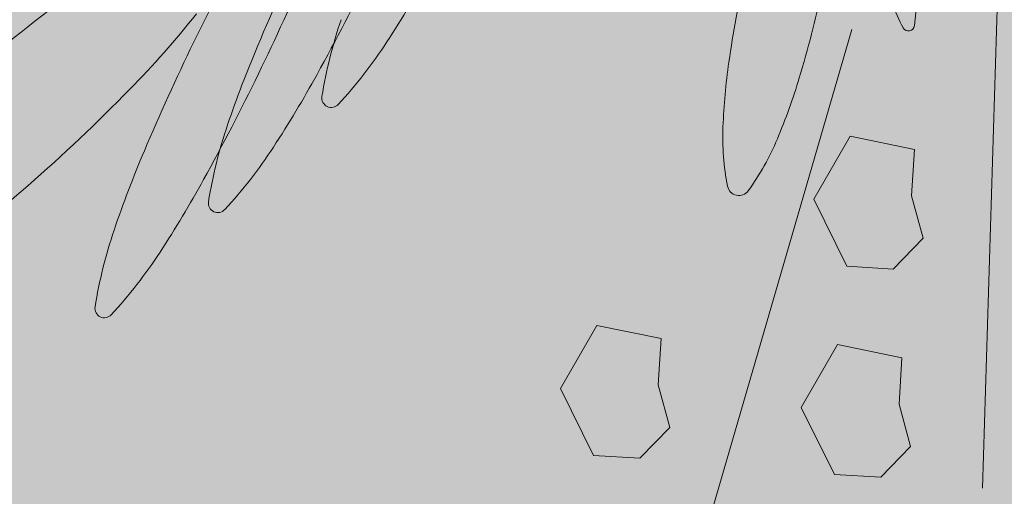
# Model space of a CAD drawing. Extents: x -90 to 86, y -404 to 67.
# Drawn here: x -43 to -43, y 17 to 17 of the extents above; entities that cross this region are included whole.
import ezdxf

# ---------------------------------------------------------------- set-up
doc = ezdxf.new("R2010")
doc.units = 0
doc.header["$MEASUREMENT"] = 0
doc.layers.add('hachuras', color=7, linetype='CONTINUOUS')
doc.layers.add('VEGETAÇÃO - (0.05mm)', color=94, linetype='CONTINUOUS', lineweight=5)
pattern_1 = [(0, (0, 0), (0.1875, 0.1082531754730548), [0.125, -0.25]), (120, (0, 0), (-0.1874999999999999, 0.1082531754730549), [0.125, -0.25]), (59.99999999999999, (0, 0), (4.163336342344337e-17, 0.2165063509461097), [-0.25, 0.125])]

# ---------------------------------------------------------------- blocks, each defined once
blk = doc.blocks.new('V44')
at = {"layer": 'VEGETAÇÃO - (0.05mm)'}
for p, q in [((1856.905227954538, 1234.997823951868, 5.898891540506466), (1856.902492345646, 1234.90811940837, 5.898891540506466)), ((1856.884049627881, 1234.97286150786, 5.898891540506466), (1856.860087982241, 1234.890340491948, 5.898891540506466)), ((1856.878681253971, 1234.94891384427, 5.898891540506466), (1856.883805138468, 1234.957788672549, 5.898891540506466)), ((1856.883805138468, 1234.957788672549, 5.898891540506466), (1856.892881139968, 1234.955929527605, 5.898891540506466)), ((1856.892881139968, 1234.955929527605, 5.898891540506466), (1856.892490550803, 1234.949393260437, 5.898891540506466)), ((1856.883365354474, 1234.939447703655, 5.898891540506466), (1856.878681253971, 1234.94891384427, 5.898891540506466)), ((1856.892490550803, 1234.949393260437, 5.898891540506466), (1856.894100617554, 1234.943392357518, 5.898891540506466)), ((1856.894100617554, 1234.943392357518, 5.898891540506466), (1856.889904011139, 1234.939053495433, 5.898891540506466)), ((1856.889904011139, 1234.939053495433, 5.898891540506466), (1856.883365354474, 1234.939447703655, 5.898891540506466)), ((1856.842961646984, 1234.922204151484, 5.898891540506466), (1856.848085531481, 1234.931078979764, 5.898891540506466)), ((1856.848085531481, 1234.931078979764, 5.898891540506466), (1856.85716153298, 1234.92921983482, 5.898891540506466)), ((1856.85716153298, 1234.92921983482, 5.898891540506466), (1856.856770943816, 1234.922683567651, 5.898891540506466)), ((1856.876923602729, 1234.919500642011, 5.898891540506466), (1856.882047487227, 1234.928375470292, 5.898891540506466)), ((1856.882047487227, 1234.928375470292, 5.898891540506466), (1856.891123488726, 1234.926516325348, 5.898891540506466)), ((1856.891123488726, 1234.926516325348, 5.898891540506466), (1856.890732899561, 1234.919980058179, 5.898891540506466)), ((1856.847645747486, 1234.91273801087, 5.898891540506466), (1856.842961646984, 1234.922204151484, 5.898891540506466)), ((1856.856770943816, 1234.922683567651, 5.898891540506466), (1856.858381010567, 1234.916682664733, 5.898891540506466)), ((1856.881607703232, 1234.910034501398, 5.898891540506466), (1856.876923602729, 1234.919500642011, 5.898891540506466)), ((1856.890732899561, 1234.919980058179, 5.898891540506466), (1856.892342966312, 1234.913979155261, 5.898891540506466)), ((1856.858381010567, 1234.916682664733, 5.898891540506466), (1856.854184404152, 1234.912343802647, 5.898891540506466)), ((1856.892342966312, 1234.913979155261, 5.898891540506466), (1856.888146359898, 1234.909640293176, 5.898891540506466)), ((1856.854184404152, 1234.912343802647, 5.898891540506466), (1856.847645747486, 1234.91273801087, 5.898891540506466)), ((1856.888146359898, 1234.909640293176, 5.898891540506466), (1856.881607703232, 1234.910034501398, 5.898891540506466))]:
    blk.add_line(p, q, dxfattribs=at)
for centre, radius, start, end in [((1857.082727944892, 1234.829460960089, 5.898891540506466), 0.3240559807805988, 151.1278706009271, 154.0967722164656), ((1857.098726618329, 1234.844308964368, 5.898891540506466), 0.3240559807862375, 154.0967722165644, 157.0656738319858), ((1856.508872149511, 1235.108150314644, 5.898891540506466), 0.3240559807869587, 334.0967722163317, 337.0656738317577), ((1856.524870822949, 1235.122998318921, 5.898891540506466), 0.3240559807811043, 331.1278706010145, 334.0967722165644), ((1856.680626803365, 1235.060784820537, 5.898891540506466), 0.1644609305786525, 326.9599289707803, 331.1278706011491), ((1857.036158658599, 1234.943889174843, 5.898891540506466), 0.171181188095179, 167.5513364471849, 171.8195859437811), ((1856.850508091424, 1234.978236974674, 5.898891540506466), 0.0426659039247169, 353.5090816815225, 3.191404102536615), ((1856.929255397134, 1234.992587894465, 5.898891540506466), 0.0426659039248098, 197.4650905938978, 207.1474130148165), ((1856.712704781172, 1235.015293178131, 5.898891540506466), 0.1711811880958449, 343.2830869502815, 347.5513364469723), ((1856.932026070519, 1234.764064459263, 5.898891540506466), 0.2659143493827669, 127.0516118190134, 131.3198613156543), ((1856.684305507084, 1235.060362648936, 5.898891540506466), 0.1370944998750991, 315.5881108121879, 321.5338400340135), ((1856.874782155401, 1234.95293387926, 5.898891540506466), 0.0662775869779348, 161.2336154622671, 170.9159378832379), ((1856.892050762623, 1234.973510455249, 5.898891540506466), 0.0008552172991368, 207.1474130129106, 280.3282473463197), ((1856.892050762623, 1234.973510455249, 5.898891540506466), 0.0008552172991727, 280.3282473457756, 353.5090816795279), ((1857.082727944897, 1234.829460960087, 5.898891540506466), 0.3240559807857466, 154.0967722164656, 157.0656738319443), ((1856.762932865249, 1235.007252763431, 5.898891540506466), 0.0662775869776364, 317.2776065494306, 326.9599289704809), ((1856.951747219413, 1234.906499287923, 5.898891540506466), 0.1644609305812056, 157.0656738319858, 161.233615462403), ((1856.95407523959, 1234.955688935632, 5.898891540506466), 0.0882539788641184, 171.8195859440962, 177.7653151659603), ((1856.508872149516, 1235.10815031464, 5.898891540506466), 0.3240559807807049, 331.1278706010145, 334.0967722165644), ((1856.664628129935, 1235.045936816256, 5.898891540506466), 0.1644609305790089, 326.9599289702528, 331.1278706007755), ((1856.792127289808, 1234.991439726531, 5.898891540506466), 0.0882539788634341, 337.3373577292664, 343.2830869510441), ((1856.592285948575, 1235.15051227167, 5.898891540506466), 0.2659143493829257, 311.3198613156544, 315.5881108122619), ((1856.810647677236, 1234.963188261212, 5.898891540506466), 0.0013285020055217, 170.9159378848228, 244.0967722177243), ((1856.810647677236, 1234.963188261212, 5.898891540506466), 0.0013285020054997, 244.0967722167975, 317.2776065493572), ((1856.858783481968, 1234.938085874979, 5.898891540506466), 0.0662775869778436, 161.2336154622671, 170.9159378832379), ((1856.902254010715, 1234.957711124202, 5.898891540506466), 0.0363933096760998, 177.7653151655431, 191.0600723757019), ((1856.839983771315, 1234.971457579846, 5.898891540506466), 0.0363933096760489, 324.0426005183812, 337.337357728572), ((1856.935748545981, 1234.891651283642, 5.898891540506466), 0.1644609305812056, 157.0656738319858, 161.233615462403), ((1856.746934191817, 1234.992404759149, 5.898891540506466), 0.066277586977358, 317.2776065497996, 326.9599289708676), ((1856.648629456502, 1235.031088811973, 5.898891540506466), 0.164460930578564, 326.9599289706325, 331.1278706011491), ((1856.592285948577, 1235.15051227167, 5.898891540506466), 0.2659143493823395, 307.0516118188654, 311.3198613155056), ((1856.868129080324, 1234.951040771601, 5.898891540506466), 0.0016225679806316, 191.0600723772019, 257.5513364469726), ((1856.868129080324, 1234.951040771601, 5.898891540506466), 0.0016225679805622, 257.5513364466532, 324.0426005180815), ((1856.794649003803, 1234.94834025693, 5.898891540506466), 0.0013285020055006, 170.9159378819723, 244.0967722129756), ((1856.794649003803, 1234.948340256931, 5.898891540506466), 0.0013285020055299, 244.0967722146126, 317.2776065479561), ((1856.842784808538, 1234.923237870697, 5.898891540506466), 0.0662775869778436, 161.2336154622671, 170.9159378832379), ((1856.730935518385, 1234.977556754868, 5.898891540506466), 0.0662775869777109, 317.2776065495046, 326.9599289704809), ((1856.778650330373, 1234.933492252649, 5.898891540506466), 0.0013285020055217, 170.9159378848228, 244.0967722177243), ((1856.778650330373, 1234.933492252649, 5.898891540506466), 0.0013285020054997, 244.0967722167975, 317.2776065493572)]:
    blk.add_arc(centre, radius, start, end, dxfattribs=at)

msp = doc.modelspace()

# ---------------------------------------------------------------- hatches: boundary and pattern name
at = {"layer": 'hachuras', "transparency": 33554577}
h = msp.add_hatch(dxfattribs=at)
h.set_pattern_fill('HONEY', color=249)
h.set_pattern_definition(pattern_1)
h.paths.add_polyline_path([(-27.55572487533369, 13.63988939984597, -0.02910979515568121), (-29.57737193164941, 14.1860822950141), (-44.57674927379632, 19.191291027565, 0.2737827079199717), (-52.89460530970486, 17.38523762653489, -0.134391623481484), (-48.98629311847608, 18.55431766680312), (-30.21044398977527, 12.28892131891843, 0.02910979515568092), (-27.96416948275782, 11.68204032428719), (-9.949565050495796, 7.923850723718829, -0.2976444197662966), (-7.980066007485853, 6.080150294853809, 0.3048880062078158), (-12.32803312622575, 10.46310286604501)])
h = msp.add_hatch(dxfattribs=at)
h.set_pattern_fill('HONEY', color=249)
h.set_pattern_definition(pattern_1)
h.paths.add_polyline_path([(-27.96416948275786, 11.68204032428719, -0.02910979515568096), (-30.21044398977532, 12.28892131891848), (-48.98629311847608, 18.55431766680312, 0.9482791134298744), (-49.44307756383044, 3.131371257990395), (-10.23691380825848, 3.031539892574301, 0.8909925313674637), (-9.949565050495815, 7.923850723718829)])
h.paths.add_polyline_path([(-11.52102075886565, 6.642036805432156), (-11.49873968932869, 6.73952297850451), (-11.40125351625628, 6.71724190896748), (-10.25589850605985, 6.455463917048917, -0.8556573020516813), (-10.3238979162298, 4.631539892574438), (-11.74920604227944, 4.631539892574438), (-11.84920604227935, 4.631539892574438), (-11.84920604227935, 4.731539892574347), (-14.49920604227944, 4.731539892574347), (-14.49920604227944, 4.631539892574438), (-14.59920604227935, 4.631539892574438), (-16.54920604227917, 4.631539892574438), (-16.65423532483354, 4.631539892574438), (-16.65423532483354, 4.731539892574347), (-19.60423532483381, 4.731539892574347), (-19.60423532483381, 4.631539892574438), (-19.70423532483372, 4.631539892574438), (-21.55423532483363, 4.631539892574438), (-21.65423532483354, 4.631539892574438), (-21.65423532483354, 4.731539892574347), (-24.45423532483372, 4.731539892574347), (-24.45423532483372, 4.631539892574438), (-24.55423532483363, 4.631539892574438), (-26.30423532483363, 4.631539892574438), (-26.40423532483354, 4.631539892574438), (-26.40423532483354, 4.731539892574347), (-29.35423532483381, 4.731539892574347), (-29.35423532483381, 4.631539892574438), (-29.45423532483372, 4.631539892574438), (-30.60423532483381, 4.631539892574438), (-35.35930439632764, 4.631539892574438), (-35.35930439632764, 4.731539892574347), (-37.95930439632755, 4.731539892574347), (-37.95930439632755, 4.631539892574438), (-40.00930439632774, 4.631539892574438), (-40.00930439632773, 4.731539892574347), (-42.85930439632764, 4.731539892574347), (-42.85930439632764, 4.631539892574438), (-44.80930439632746, 4.631539892574438), (-44.80930439632746, 4.731539892574347), (-47.70930439632755, 4.731539892574347), (-47.70930439632755, 4.631539892574438), (-49.50930439632773, 4.631539892574438), (-49.60182095796497, 4.669496259929474), (-49.56386459061005, 4.762012821566827, -0.07151700338304706), (-52.15432831645862, 5.824791107505746), (-52.1922846838136, 5.732274545868222), (-52.28480124545084, 5.770230913223259), (-52.28457664838999, 5.770778356228789, -0.08770296437652288), (-53.648304786845, 7.252389211077343), (-53.67514077539889, 7.348721083882992), (-53.57880890259295, 7.375557072437118, -0.06153846153845684), (-54.45097853060248, 10.50634293863396), (-54.54731040340837, 10.47950695007989), (-54.57414639196284, 10.57583882288577), (-54.57307018079002, 10.57613863217915, -0.02590341804753181), (-54.52300100767982, 11.17554207913599, -0.04822915913375053), (-54.29416632663699, 12.45179607147065), (-54.24871955596635, 12.5408723928781), (-54.15964323455835, 12.49542562220728, -0.08163265306122762), (-53.04619735312281, 14.67779549670468), (-53.13527367453096, 14.72324226737555), (-53.08982690386053, 14.81231858878283, -0.04649102608679789), (-52.22620654561015, 15.71612684594015), (-52.13827839210651, 15.76375708655814), (-52.09064815148819, 15.67582893305416, -0.07352941176469623), (-49.69900237617791, 16.9713714778743), (-49.74663261679623, 17.05929963137828), (-49.65870446329235, 17.10692987199667, -0.1742644643312471), (-49.37215368304557, 17.10176699084013), (-47.75365228358422, 16.56168208241752), (-47.65879423477988, 16.5300284795112), (-47.69044783768617, 16.43517043070653), (-45.03442247115234, 15.54886954932954), (-45.00276886824602, 15.64372759813432), (-42.91589179454084, 14.94734833419511), (-42.94754539744716, 14.85249028539033), (-40.29152003091374, 13.96618940401345), (-40.25986642800743, 14.06104745281823), (-38.26784740310703, 13.39632179178534), (-38.17298935430225, 13.36466818887902), (-38.20464295720856, 13.26981014007424), (-35.45375954187037, 12.35185565579081), (-35.42210593896405, 12.4467137045956), (-35.32724789015927, 12.41506010168928), (-33.14551276764931, 11.68702723484398), (-33.2447274527897, 9.995335313934447), (-30.29978782889092, 9.822619907582293), (-30.22953071444252, 11.02056144950711), (-28.99741557931318, 10.73895389288441), (-28.89992940624078, 10.71667282334738), (-28.92221047577779, 10.61918665027514), (-26.29008380282495, 10.01759777277624), (-26.26780273328794, 10.11508394584848), (-26.17031656021553, 10.09280287631168), (-24.12313775395685, 9.624907462024794), (-24.0256515808849, 9.602626392487991), (-24.04793265042186, 9.505140219415637), (-21.41580597746902, 8.903551341916739), (-21.39352490793206, 9.001037514989093), (-21.29603873485965, 8.978756445452063), (-19.39508826336149, 8.54428242409108), (-19.29760209028953, 8.52200135455405), (-19.31988315982645, 8.424515181481866), (-16.44404105419281, 7.767223630140506), (-16.42175998465589, 7.864709803212691), (-16.32427381158348, 7.842428733675661), (-14.4233248814983, 7.407955064614498), (-14.32583870842589, 7.385673995077468), (-14.34811977796295, 7.288187822005)], flags=16)
h.paths.add_polyline_path([(-14.55701129872028, 6.823038026180427), (-11.5349399334783, 6.132324870533409), (-11.44581565533023, 6.522269562823055), (-10.29713266097722, 6.259730939482608, -0.850837505314576), (-10.3364335024372, 4.831539892574426), (-11.74920604227944, 4.831539892574426), (-11.74920604227944, 5.231539892574347), (-14.59920604227935, 5.231539892574347), (-14.59920604227935, 4.831539892574426), (-16.55423532483363, 4.831539892574426), (-16.55423532483363, 5.231539892574347), (-19.70423532483372, 5.231539892574347), (-19.70423532483372, 4.831539892574426), (-21.55423532483363, 4.831539892574426), (-21.55423532483363, 5.231539892574347), (-24.55423532483363, 5.231539892574347), (-24.55423532483363, 4.831539892574426), (-26.30423532483363, 4.831539892574426), (-26.30423532483363, 5.231539892574347), (-29.45423532483372, 5.231539892574347), (-29.45423532483372, 4.831539892574426), (-30.59250568494915, 4.831539892574426), (-30.492994893624, 6.528280667288755), (-33.43793451752279, 6.700996073640908), (-33.54757475644283, 4.831539892574426), (-35.25930439632774, 4.831539892574426), (-35.25930439632774, 5.231539892574347), (-38.05930439632746, 5.231539892574347), (-38.05930439632746, 4.831539892574426), (-39.90930439632783, 4.831539892574426), (-39.90930439632783, 5.231539892574347), (-42.95930439632755, 5.231539892574347), (-42.95930439632756, 4.831539892574426), (-44.70930439632755, 4.831539892574426), (-44.70930439632755, 5.231539892574347), (-47.80930439632746, 5.231539892574347), (-47.80930439632746, 4.831539892574426), (-49.42725126620014, 4.831539892574426), (-49.28156619219793, 5.186639262399012), (-52.05706304132136, 6.325330283047947), (-52.0191066739665, 6.4178468446853), (-49.24360982484293, 5.279155824036479), (-49.42725126620014, 4.831539892574426), (-47.80930439632746, 4.831539892574426), (-47.80930439632746, 5.331539892574483), (-44.70930439632755, 5.331539892574483), (-44.70930439632755, 5.231539892574347), (-44.70930439632755, 4.831539892574426), (-42.95930439632755, 4.831539892574426), (-42.95930439632755, 5.331539892574483), (-39.90930439632783, 5.331539892574483), (-39.90930439632783, 5.231539892574347), (-39.90930439632783, 4.831539892574426), (-38.05930439632746, 4.831539892574426), (-38.05930439632746, 5.331539892574483), (-35.25930439632774, 5.331539892574483), (-35.25930439632774, 5.231539892574347), (-35.25930439632774, 4.831539892574426), (-33.74791842230682, 4.831539892574426), (-33.63759144117694, 6.712705592715622), (-34.03690528848509, 6.736124630865106), (-34.13673375031229, 6.741979390402548), (-34.04013021794574, 8.389149010549374), (-54.3248262723899, 11.14858332347455, -0.0468765543974301), (-54.11234449520224, 12.35903050879807), (-53.75970839818894, 12.1791154474451), (-52.55536897541181, 14.53963796475858), (-52.90801308275032, 14.71955711298233, -0.04324718867508905), (-52.12854614200356, 15.53584014471448), (-51.9404251019004, 15.1885579249153), (-49.37292301958178, 16.57936095097227), (-49.56073680824132, 16.92607596700043, -0.142276346881413), (-49.43546088885549, 16.91205089322966), (-47.81695948939699, 16.37196598480801), (-47.9435739010225, 15.99253378958906), (-45.09783243687914, 15.04292570239932), (-44.97121802525388, 15.42235789761844), (-43.07405704915826, 14.78928583949187), (-43.20067146078352, 14.40985364427274), (-40.35492999664055, 13.46024555708323), (-40.22831558501528, 13.83967775230235), (-38.33115460891966, 13.20660569417578), (-38.45776902054493, 12.82717349895665), (-35.51716950759723, 11.84591180886059), (-35.39055509597193, 12.22534400407972), (-33.35413896443392, 11.54580327567635), (-33.44438437644385, 10.00704483300922), (-33.2447274527897, 9.995335313934447), (-33.25058221232692, 9.895506852107474), (-33.35041067415411, 9.901361611644802), (-33.53190821981232, 6.806679295005495), (-33.43207975798512, 6.800824535468109), (-33.43793451752279, 6.700996073640908), (-30.492994893624, 6.528280667288755), (-30.48714013408633, 6.628109129115956), (-30.38731167225958, 6.622254369578627), (-30.20581412660137, 9.716936686217991), (-30.30564258842813, 9.72279144575532), (-30.29978782889091, 9.822619907582293), (-30.10013090523677, 9.81091038850758), (-30.04370997216013, 10.77293366682352), (-29.04197771838718, 10.54398154673976), (-29.15338306607217, 10.05655068137821), (-26.32628404697451, 9.410399664805254), (-26.3040029774377, 9.507885837877666), (-26.21487869928958, 9.897830530167028), (-24.16769989303086, 9.429935115880141), (-24.25682417117883, 9.03999042359095), (-21.42972515208161, 8.393839407018106), (-21.34060087393363, 8.783784099307411), (-19.43965040243549, 8.349310077946427), (-19.55105575012047, 7.861879212584881), (-19.45356957704805, 7.839598143047851), (-19.43128850751125, 7.937084316120263), (-16.45796022880543, 7.257511695241931), (-16.36883595065743, 7.647456387531236), (-14.46788702057229, 7.212982718469846)], flags=0)
h.paths.add_polyline_path([(-29.7941956608345, 6.487297350527342), (-29.89402412266125, 6.493152110064557), (-29.70081705792862, 9.787491350358096), (-29.60098859610142, 9.78163659082088)], flags=0)
h.paths.add_polyline_path([(-34.03690528848509, 6.736124630865106), (-34.13673375031229, 6.741979390402548), (-34.02838623967558, 8.589393491805765), (-46.13454781536962, 10.23625857472979), (-46.08063030419933, 10.63260804425022), (-45.6842808346785, 10.57869053307968), (-45.73819834584927, 10.18234106355931), (-34.02838623967558, 8.589393491805765), (-33.9435266855792, 10.03631863069609), (-33.843698223752, 10.03046387115864)], flags=0)
h.paths.add_polyline_path([(-45.980325277189, 10.40747455390465, -1), (-45.83850337285959, 10.40747455390465, -1)], flags=0)
h.paths.add_polyline_path([(-52.97398167720238, 7.440241130955883), (-53.07031355000871, 7.413405142401643), (-53.99615515512622, 10.73685475421075), (-53.89982328232033, 10.76369074276477)], flags=0)

# ---------------------------------------------------------------- block references
at = {"layer": 'VEGETAÇÃO - (0.05mm)', "xscale": 4.631944227547535, "yscale": 4.631944227547535, "zscale": 4.631944227547535}
msp.add_blockref('V44', (-8643.702599210683, -5702.93865934856, -21.42444507947145), dxfattribs=at)

doc.saveas('drawing.dxf')
